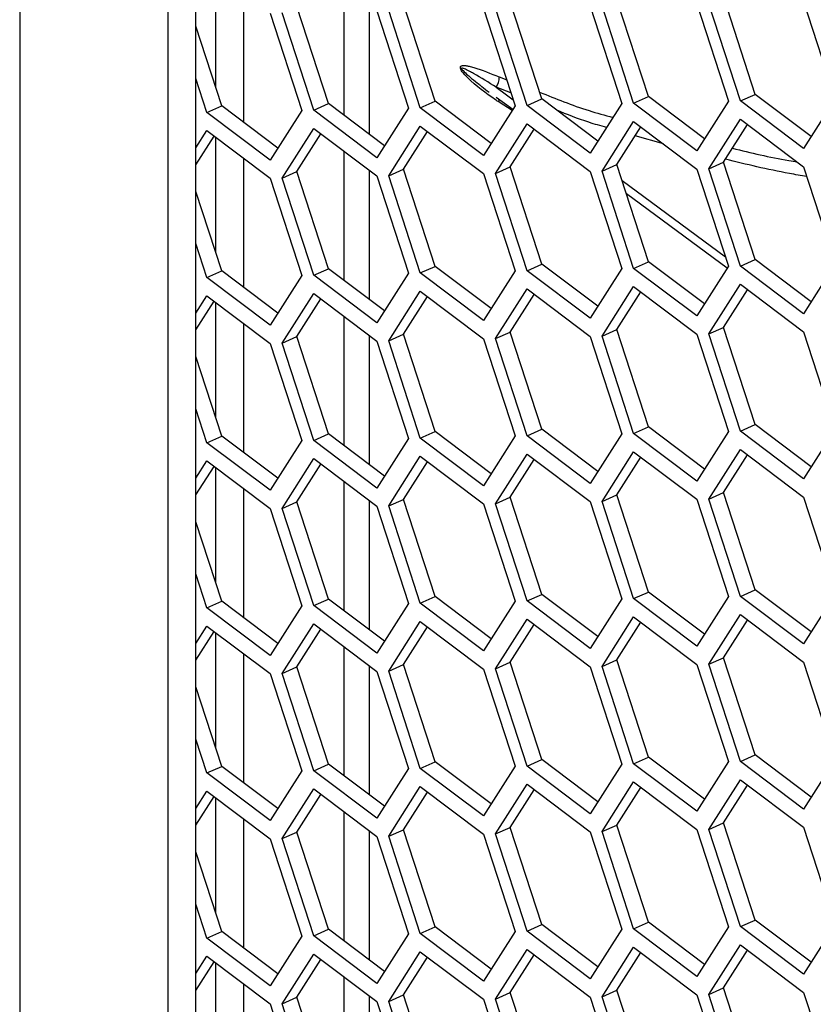
# Model space of a CAD drawing. Units: inches. Extents: x 0.3 to 33.8, y 0.2 to 21.7.
# Drawn here: x 32 to 32.1, y 14.6 to 14.8 of the extents above; entities that cross this region are included whole.
import ezdxf

# ---------------------------------------------------------------- set-up
doc = ezdxf.new("R2010")
doc.units = ezdxf.units.IN
doc.header["$MEASUREMENT"] = 0

msp = doc.modelspace()

# ---------------------------------------------------------------- linework, layer by layer
at = {"color": 7, "linetype": 'Continuous', "lineweight": 25}
for p, q in [((32.01677460373765, 16.4892902663556), (32.01677460373765, 14.41797118884502)), ((32.0373811781096, 16.44614729226393), (32.0373811781096, 14.43010802771802)), ((32.04126860947703, 14.43183003713155), (32.04126860947703, 16.44322263772271)), ((32.04404534616804, 14.76464569341162), (32.04404534616804, 14.78069390133619)), ((32.06187597060596, 14.76080373568145), (32.06187597060596, 14.77875167918627)), ((32.04793277753547, 14.75982130329015), (32.04793277753547, 14.77776924679498)), ((32.1041564239703, 14.76341182400144), (32.09976306678392, 14.77692386489503)), ((32.11898870513055, 14.76372536342113), (32.11459534794417, 14.77723740431472)), ((32.12571270081855, 14.77661460294758), (32.13010605800494, 14.76310256205399)), ((32.0596953419451, 14.76244430111216), (32.05530198475872, 14.77595634200575)), ((32.06532959646123, 14.77615339214616), (32.06532959646123, 14.75820544864134)), ((32.06641933763311, 14.77533354063862), (32.07081269481949, 14.76182149974503)), ((32.07244702369282, 14.7618575735663), (32.06805366650644, 14.77536961445989)), ((32.07450974237758, 14.76277129284695), (32.0701163851912, 14.77628333374054)), ((32.08123373806558, 14.77566053237341), (32.08562709525196, 14.76214849147982)), ((32.08727930485307, 14.76217111298599), (32.08288594766669, 14.77568315387959)), ((32.08934202353782, 14.76308483226665), (32.08494866635144, 14.77659687316024)), ((32.09606601922583, 14.7759740717931), (32.10045937641221, 14.76246203089951)), ((32.10209370528554, 14.76249810472079), (32.09770034809917, 14.77601014561438)), ((32.11088041965831, 14.77630106352789), (32.11527377684469, 14.7627890226343)), ((32.11692598644579, 14.76281164414048), (32.11253262925941, 14.77632368503407)), ((32.05158705647286, 14.77502000121893), (32.05598041365923, 14.76150796032534)), ((32.05763262326034, 14.76153058183151), (32.05323926607397, 14.7750426227251)), ((32.04486306078486, 14.76213076169247), (32.04126860947703, 14.77318571830104)), ((32.04280034210009, 14.76121704241182), (32.04126860947703, 14.76592798053111)), ((32.08341138458461, 14.76614074354179), (32.08445608723075, 14.76574999884609)), ((32.08299480575256, 14.76471923797188), (32.08444588664454, 14.76364523071879)), ((32.08504371428267, 14.7639427156185), (32.08299480575256, 14.76471923797188)), ((32.08528816473061, 14.76161606902629), (32.08299480575255, 14.76331361161153)), ((32.08444588664454, 14.76364523071879), (32.08536055801849, 14.76296824317437)), ((32.08727930485307, 14.76217111298599), (32.08934202353782, 14.76308483226665)), ((32.0971272922803, 14.75722769437013), (32.08934202353782, 14.76308483226665)), ((32.10209370528554, 14.76249810472079), (32.1041564239703, 14.76341182400144)), ((32.11194169271278, 14.75755468610492), (32.1041564239703, 14.76341182400144)), ((32.11692598644579, 14.76281164414048), (32.11898870513055, 14.76372536342113)), ((32.12677397387302, 14.75786822552461), (32.11898870513055, 14.76372536342113)), ((32.13010605800494, 14.76310256205399), (32.12571270081855, 14.75620108265044)), ((32.04280034210009, 14.76121704241182), (32.04486306078486, 14.76213076169247)), ((32.05264832952732, 14.75627362379595), (32.04486306078486, 14.76213076169247)), ((32.05763262326034, 14.76153058183151), (32.0596953419451, 14.76244430111216)), ((32.06748061068757, 14.75658716321565), (32.0596953419451, 14.76244430111216)), ((32.07081269481949, 14.76182149974503), (32.06641933763311, 14.75492002034148)), ((32.07244702369282, 14.7618575735663), (32.07450974237758, 14.76277129284695)), ((32.08123373806558, 14.75524701207626), (32.07244702369282, 14.7618575735663)), ((32.08229501112005, 14.75691415495044), (32.07450974237758, 14.76277129284695)), ((32.08562709525196, 14.76214849147982), (32.08123373806558, 14.75524701207626)), ((32.08520945282066, 14.76149242130037), (32.08341138458461, 14.76262667764089)), ((32.09606601922583, 14.75556055149596), (32.08727930485307, 14.76217111298599)), ((32.10045937641221, 14.76246203089951), (32.09606601922583, 14.75556055149596)), ((32.11088041965831, 14.75588754323075), (32.10209370528554, 14.76249810472079)), ((32.11527377684469, 14.7627890226343), (32.11088041965831, 14.75588754323075)), ((32.12571270081855, 14.75620108265044), (32.11692598644579, 14.76281164414048)), ((32.05158705647286, 14.75460648092178), (32.04280034210009, 14.76121704241182)), ((32.05598041365923, 14.76150796032534), (32.05158705647286, 14.75460648092178)), ((32.06641933763311, 14.75492002034148), (32.05763262326034, 14.76153058183151)), ((32.11253262925941, 14.75337888822008), (32.11692598644579, 14.76028036762363)), ((32.11692598644579, 14.76028036762363), (32.12571270081855, 14.75366980613359)), ((32.05323926607397, 14.75209782591111), (32.05763262326034, 14.75899930531467)), ((32.05763262326034, 14.75899930531467), (32.06641933763311, 14.75238874382463)), ((32.06805366650644, 14.7524248176459), (32.07244702369282, 14.75932629704946)), ((32.07244702369282, 14.75932629704946), (32.08123373806558, 14.75271573555942)), ((32.08288594766669, 14.7527383570656), (32.08727930485307, 14.75963983646915)), ((32.08494866635144, 14.75365207634625), (32.08828075048336, 14.75888641287563)), ((32.08727930485307, 14.75963983646915), (32.09606601922583, 14.75302927497911)), ((32.09770034809917, 14.75306534880039), (32.10209370528554, 14.75996682820394)), ((32.09976306678392, 14.75397906808104), (32.10309515091583, 14.75921340461042)), ((32.10209370528554, 14.75996682820394), (32.11088041965831, 14.7533562667139)), ((32.11459534794417, 14.75429260750073), (32.11792743207608, 14.75952694403011)), ((32.04126860947703, 14.75627958294617), (32.04280034210009, 14.75868576589498)), ((32.04126860947703, 14.75395299876088), (32.04380178773039, 14.75793234230146)), ((32.04280034210009, 14.75868576589498), (32.05158705647286, 14.75207520440494)), ((32.04404534616804, 14.74170089659764), (32.04404534616804, 14.75774910452221)), ((32.05530198475872, 14.75301154519176), (32.05863406889063, 14.75824588172115)), ((32.0701163851912, 14.75333853692656), (32.07344846932311, 14.75857287345594)), ((32.10624655157282, 14.75684249246522), (32.10230981370735, 14.75797972650522)), ((32.04793277753547, 14.73687650647616), (32.04793277753547, 14.75482444998099)), ((32.06187597060596, 14.73785893886746), (32.06187597060596, 14.75580688237228)), ((32.08288594766669, 14.7527383570656), (32.08494866635144, 14.75365207634625)), ((32.08934202353782, 14.74014003545265), (32.08494866635144, 14.75365207634625)), ((32.09770034809917, 14.75306534880039), (32.09976306678392, 14.75397906808104)), ((32.1041564239703, 14.74046702718745), (32.09976306678392, 14.75397906808104)), ((32.11088041965831, 14.7533562667139), (32.11527377684469, 14.73984422582031)), ((32.11253262925941, 14.75337888822008), (32.11459534794417, 14.75429260750073)), ((32.11692598644579, 14.73986684732649), (32.11253262925941, 14.75337888822008)), ((32.11898870513055, 14.74078056660714), (32.11459534794417, 14.75429260750073)), ((32.12571270081855, 14.75366980613359), (32.13010605800494, 14.74015776524)), ((32.05158705647286, 14.75207520440494), (32.05598041365923, 14.73856316351135)), ((32.05323926607397, 14.75209782591111), (32.05530198475872, 14.75301154519176)), ((32.05763262326034, 14.73858578501752), (32.05323926607397, 14.75209782591111)), ((32.0596953419451, 14.73949950429817), (32.05530198475872, 14.75301154519176)), ((32.06532959646123, 14.75320859533217), (32.06532959646123, 14.73526065182735)), ((32.06641933763311, 14.75238874382463), (32.07081269481949, 14.73887670293104)), ((32.06805366650644, 14.7524248176459), (32.0701163851912, 14.75333853692656)), ((32.07244702369282, 14.73891277675231), (32.06805366650644, 14.7524248176459)), ((32.07450974237758, 14.73982649603296), (32.0701163851912, 14.75333853692656)), ((32.08123373806558, 14.75271573555942), (32.08562709525196, 14.73920369466583)), ((32.08727930485307, 14.739226316172), (32.08288594766669, 14.7527383570656)), ((32.09606601922583, 14.75302927497911), (32.10045937641221, 14.73951723408552)), ((32.10209370528554, 14.7395533079068), (32.09770034809917, 14.75306534880039)), ((32.10047845877029, 14.75177883592037), (32.11485245619714, 14.74114002344782)), ((32.04486306078486, 14.73918596487848), (32.04126860947703, 14.75024092148705)), ((32.11509053670415, 14.73955637577713), (32.10108076832034, 14.74992639576457)), ((32.04280034210009, 14.73827224559783), (32.04126860947703, 14.74298318371712)), ((32.07244702369282, 14.73891277675231), (32.07450974237758, 14.73982649603296)), ((32.08229501112005, 14.73396935813645), (32.07450974237758, 14.73982649603296)), ((32.08727930485307, 14.739226316172), (32.08934202353782, 14.74014003545265)), ((32.0971272922803, 14.73428289755614), (32.08934202353782, 14.74014003545265)), ((32.10209370528554, 14.7395533079068), (32.1041564239703, 14.74046702718745)), ((32.11194169271278, 14.73460988929093), (32.1041564239703, 14.74046702718745)), ((32.11527377684469, 14.73984422582031), (32.11088041965831, 14.73294274641676)), ((32.11692598644579, 14.73986684732649), (32.11898870513055, 14.74078056660714)), ((32.12571270081855, 14.73325628583645), (32.11692598644579, 14.73986684732649)), ((32.12677397387302, 14.73492342871062), (32.11898870513055, 14.74078056660714)), ((32.13010605800494, 14.74015776524), (32.12571270081855, 14.73325628583645)), ((32.04280034210009, 14.73827224559783), (32.04486306078486, 14.73918596487848)), ((32.05264832952732, 14.73332882698197), (32.04486306078486, 14.73918596487848)), ((32.05598041365923, 14.73856316351135), (32.05158705647286, 14.73166168410779)), ((32.05763262326034, 14.73858578501752), (32.0596953419451, 14.73949950429817)), ((32.06641933763311, 14.73197522352748), (32.05763262326034, 14.73858578501752)), ((32.06748061068757, 14.73364236640166), (32.0596953419451, 14.73949950429817)), ((32.07081269481949, 14.73887670293104), (32.06641933763311, 14.73197522352748)), ((32.08123373806558, 14.73230221526228), (32.07244702369282, 14.73891277675231)), ((32.08562709525196, 14.73920369466583), (32.08123373806558, 14.73230221526228)), ((32.09606601922583, 14.73261575468197), (32.08727930485307, 14.739226316172)), ((32.10045937641221, 14.73951723408552), (32.09606601922583, 14.73261575468197)), ((32.11088041965831, 14.73294274641676), (32.10209370528554, 14.7395533079068)), ((32.05158705647286, 14.73166168410779), (32.04280034210009, 14.73827224559783)), ((32.09770034809917, 14.7301205519864), (32.10209370528554, 14.73702203138995)), ((32.10209370528554, 14.73702203138995), (32.11088041965831, 14.73041146989991)), ((32.11253262925941, 14.73043409140609), (32.11692598644579, 14.73733557080964)), ((32.11692598644579, 14.73733557080964), (32.12571270081855, 14.7307250093196)), ((32.04126860947703, 14.73333478613219), (32.04280034210009, 14.73574096908099)), ((32.04280034210009, 14.73574096908099), (32.05158705647286, 14.72913040759095)), ((32.05323926607397, 14.72915302909712), (32.05763262326034, 14.73605450850068)), ((32.05763262326034, 14.73605450850068), (32.06641933763311, 14.72944394701064)), ((32.06805366650644, 14.72948002083191), (32.07244702369282, 14.73638150023547)), ((32.0701163851912, 14.73039374011257), (32.07344846932311, 14.73562807664195)), ((32.07244702369282, 14.73638150023547), (32.08123373806558, 14.72977093874543)), ((32.08288594766669, 14.72979356025161), (32.08727930485307, 14.73669503965516)), ((32.08494866635144, 14.73070727953226), (32.08828075048336, 14.73594161606164)), ((32.08727930485307, 14.73669503965516), (32.09606601922583, 14.73008447816512)), ((32.09976306678392, 14.73103427126705), (32.10309515091583, 14.73626860779643)), ((32.11459534794417, 14.73134781068674), (32.11792743207608, 14.73658214721612)), ((32.04126860947703, 14.73100820194689), (32.04380178773038, 14.73498754548747)), ((32.04404534616804, 14.71875609978365), (32.04404534616804, 14.73480430770822)), ((32.05530198475872, 14.73006674837778), (32.05863406889063, 14.73530108490716)), ((32.06187597060596, 14.71491414205347), (32.06187597060596, 14.73286208555829)), ((32.04793277753547, 14.71393170966217), (32.04793277753547, 14.731879653167)), ((32.06532959646123, 14.73026379851818), (32.06532959646123, 14.71231585501336)), ((32.06805366650644, 14.72948002083191), (32.0701163851912, 14.73039374011257)), ((32.07450974237758, 14.71688169921898), (32.0701163851912, 14.73039374011257)), ((32.08288594766669, 14.72979356025161), (32.08494866635144, 14.73070727953226)), ((32.08934202353782, 14.71719523863866), (32.08494866635144, 14.73070727953226)), ((32.09770034809917, 14.7301205519864), (32.09976306678392, 14.73103427126705)), ((32.10209370528554, 14.71660851109281), (32.09770034809917, 14.7301205519864)), ((32.1041564239703, 14.71752223037346), (32.09976306678392, 14.73103427126705)), ((32.11088041965831, 14.73041146989991), (32.11527377684469, 14.71689942900632)), ((32.11253262925941, 14.73043409140609), (32.11459534794417, 14.73134781068674)), ((32.11692598644579, 14.7169220505125), (32.11253262925941, 14.73043409140609)), ((32.11898870513055, 14.71783576979315), (32.11459534794417, 14.73134781068674)), ((32.12571270081855, 14.7307250093196), (32.13010605800494, 14.71721296842601)), ((32.05158705647286, 14.72913040759095), (32.05598041365923, 14.71561836669736)), ((32.05323926607397, 14.72915302909712), (32.05530198475872, 14.73006674837778)), ((32.05763262326034, 14.71564098820353), (32.05323926607397, 14.72915302909712)), ((32.0596953419451, 14.71655470748418), (32.05530198475872, 14.73006674837778)), ((32.06641933763311, 14.72944394701064), (32.07081269481949, 14.71593190611705)), ((32.07244702369282, 14.71596797993833), (32.06805366650644, 14.72948002083191)), ((32.08123373806558, 14.72977093874543), (32.08562709525196, 14.71625889785184)), ((32.08727930485307, 14.71628151935801), (32.08288594766669, 14.72979356025161)), ((32.09606601922583, 14.73008447816512), (32.10045937641221, 14.71657243727153)), ((32.04486306078486, 14.71624116806449), (32.04126860947703, 14.72729612467306)), ((32.04280034210009, 14.71532744878384), (32.04126860947703, 14.72003838690313)), ((32.11692598644579, 14.7169220505125), (32.11898870513055, 14.71783576979315)), ((32.12677397387302, 14.71197863189663), (32.11898870513055, 14.71783576979315)), ((32.05763262326034, 14.71564098820353), (32.0596953419451, 14.71655470748418)), ((32.06748061068757, 14.71069756958767), (32.0596953419451, 14.71655470748418)), ((32.07244702369282, 14.71596797993833), (32.07450974237758, 14.71688169921898)), ((32.08229501112005, 14.71102456132246), (32.07450974237758, 14.71688169921898)), ((32.08727930485307, 14.71628151935801), (32.08934202353782, 14.71719523863866)), ((32.0971272922803, 14.71133810074215), (32.08934202353782, 14.71719523863866)), ((32.10045937641221, 14.71657243727153), (32.09606601922583, 14.70967095786798)), ((32.10209370528554, 14.71660851109281), (32.1041564239703, 14.71752223037346)), ((32.11088041965831, 14.70999794960277), (32.10209370528554, 14.71660851109281)), ((32.11194169271278, 14.71166509247694), (32.1041564239703, 14.71752223037346)), ((32.11527377684469, 14.71689942900632), (32.11088041965831, 14.70999794960277)), ((32.12571270081855, 14.71031148902246), (32.11692598644579, 14.7169220505125)), ((32.13010605800494, 14.71721296842601), (32.12571270081855, 14.71031148902246)), ((32.04280034210009, 14.71532744878384), (32.04486306078486, 14.71624116806449)), ((32.05158705647286, 14.7087168872938), (32.04280034210009, 14.71532744878384)), ((32.05264832952732, 14.71038403016798), (32.04486306078486, 14.71624116806449)), ((32.05598041365923, 14.71561836669736), (32.05158705647286, 14.7087168872938)), ((32.06641933763311, 14.7090304267135), (32.05763262326034, 14.71564098820353)), ((32.07081269481949, 14.71593190611705), (32.06641933763311, 14.7090304267135)), ((32.08123373806558, 14.70935741844829), (32.07244702369282, 14.71596797993833)), ((32.08562709525196, 14.71625889785184), (32.08123373806558, 14.70935741844829)), ((32.09606601922583, 14.70967095786798), (32.08727930485307, 14.71628151935801)), ((32.08288594766669, 14.70684876343762), (32.08727930485307, 14.71375024284117)), ((32.08727930485307, 14.71375024284117), (32.09606601922583, 14.70713968135113)), ((32.09770034809917, 14.70717575517241), (32.10209370528554, 14.71407723457596)), ((32.10209370528554, 14.71407723457596), (32.11088041965831, 14.70746667308592)), ((32.11253262925941, 14.7074892945921), (32.11692598644579, 14.71439077399565)), ((32.11692598644579, 14.71439077399565), (32.12571270081855, 14.70778021250561)), ((32.04126860947703, 14.71038998931819), (32.04280034210009, 14.712796172267)), ((32.04280034210009, 14.712796172267), (32.05158705647286, 14.70618561077696)), ((32.05323926607397, 14.70620823228313), (32.05763262326034, 14.71310971168669)), ((32.05530198475872, 14.70712195156378), (32.05863406889063, 14.71235628809317)), ((32.05763262326034, 14.71310971168669), (32.06641933763311, 14.70649915019665)), ((32.06805366650644, 14.70653522401792), (32.07244702369282, 14.71343670342148)), ((32.0701163851912, 14.70744894329858), (32.07344846932311, 14.71268327982796)), ((32.07244702369282, 14.71343670342148), (32.08123373806558, 14.70682614193144)), ((32.08494866635144, 14.70776248271827), (32.08828075048336, 14.71299681924765)), ((32.09976306678392, 14.70808947445306), (32.10309515091583, 14.71332381098244)), ((32.11459534794417, 14.70840301387275), (32.11792743207608, 14.71363735040213)), ((32.04126860947703, 14.7080634051329), (32.04380178773039, 14.71204274867348)), ((32.04404534616804, 14.69581130296966), (32.04404534616804, 14.71185951089423)), ((32.06187597060596, 14.69196934523948), (32.06187597060596, 14.7099172887443)), ((32.04793277753547, 14.69098691284818), (32.04793277753547, 14.70893485635301)), ((32.11253262925941, 14.7074892945921), (32.11459534794417, 14.70840301387275)), ((32.11898870513055, 14.69489097297916), (32.11459534794417, 14.70840301387275)), ((32.05323926607397, 14.70620823228313), (32.05530198475872, 14.70712195156378)), ((32.0596953419451, 14.69360991067019), (32.05530198475872, 14.70712195156378)), ((32.06532959646123, 14.70731900170419), (32.06532959646123, 14.68937105819937)), ((32.06805366650644, 14.70653522401792), (32.0701163851912, 14.70744894329858)), ((32.07450974237758, 14.69393690240499), (32.0701163851912, 14.70744894329858)), ((32.08288594766669, 14.70684876343762), (32.08494866635144, 14.70776248271827)), ((32.08727930485307, 14.69333672254403), (32.08288594766669, 14.70684876343762)), ((32.08934202353782, 14.69425044182468), (32.08494866635144, 14.70776248271827)), ((32.09606601922583, 14.70713968135113), (32.10045937641221, 14.69362764045754)), ((32.09770034809917, 14.70717575517241), (32.09976306678392, 14.70808947445306)), ((32.10209370528554, 14.69366371427882), (32.09770034809917, 14.70717575517241)), ((32.1041564239703, 14.69457743355947), (32.09976306678392, 14.70808947445306)), ((32.11088041965831, 14.70746667308592), (32.11527377684469, 14.69395463219233)), ((32.11692598644579, 14.69397725369851), (32.11253262925941, 14.7074892945921)), ((32.12571270081855, 14.70778021250561), (32.13010605800494, 14.69426817161202)), ((32.05158705647286, 14.70618561077696), (32.05598041365923, 14.69267356988337)), ((32.05763262326034, 14.69269619138954), (32.05323926607397, 14.70620823228313)), ((32.06641933763311, 14.70649915019665), (32.07081269481949, 14.69298710930306)), ((32.07244702369282, 14.69302318312434), (32.06805366650644, 14.70653522401792)), ((32.08123373806558, 14.70682614193144), (32.08562709525196, 14.69331410103785)), ((32.04486306078486, 14.6932963712505), (32.04126860947703, 14.70435132785907)), ((32.04280034210009, 14.69238265196985), (32.04126860947703, 14.69709359008914)), ((32.10209370528554, 14.69366371427882), (32.1041564239703, 14.69457743355947)), ((32.11194169271278, 14.68872029566295), (32.1041564239703, 14.69457743355947)), ((32.11692598644579, 14.69397725369851), (32.11898870513055, 14.69489097297916)), ((32.12677397387302, 14.68903383508264), (32.11898870513055, 14.69489097297916)), ((32.04280034210009, 14.69238265196985), (32.04486306078486, 14.6932963712505)), ((32.05264832952732, 14.68743923335399), (32.04486306078486, 14.6932963712505)), ((32.05763262326034, 14.69269619138954), (32.0596953419451, 14.69360991067019)), ((32.06748061068757, 14.68775277277368), (32.0596953419451, 14.69360991067019)), ((32.07244702369282, 14.69302318312434), (32.07450974237758, 14.69393690240499)), ((32.08229501112005, 14.68807976450847), (32.07450974237758, 14.69393690240499)), ((32.08562709525196, 14.69331410103785), (32.08123373806558, 14.6864126216343)), ((32.08727930485307, 14.69333672254403), (32.08934202353782, 14.69425044182468)), ((32.09606601922583, 14.68672616105399), (32.08727930485307, 14.69333672254403)), ((32.0971272922803, 14.68839330392816), (32.08934202353782, 14.69425044182468)), ((32.10045937641221, 14.69362764045754), (32.09606601922583, 14.68672616105399)), ((32.11088041965831, 14.68705315278878), (32.10209370528554, 14.69366371427882)), ((32.11527377684469, 14.69395463219233), (32.11088041965831, 14.68705315278878)), ((32.12571270081855, 14.68736669220847), (32.11692598644579, 14.69397725369851)), ((32.13010605800494, 14.69426817161202), (32.12571270081855, 14.68736669220847)), ((32.05158705647286, 14.68577209047982), (32.04280034210009, 14.69238265196985)), ((32.05598041365923, 14.69267356988337), (32.05158705647286, 14.68577209047982)), ((32.06641933763311, 14.68608562989951), (32.05763262326034, 14.69269619138954)), ((32.07081269481949, 14.69298710930306), (32.06641933763311, 14.68608562989951)), ((32.08123373806558, 14.6864126216343), (32.07244702369282, 14.69302318312434)), ((32.06805366650644, 14.68359042720394), (32.07244702369282, 14.69049190660749)), ((32.07244702369282, 14.69049190660749), (32.08123373806558, 14.68388134511745)), ((32.08288594766669, 14.68390396662363), (32.08727930485307, 14.69080544602718)), ((32.08727930485307, 14.69080544602718), (32.09606601922583, 14.68419488453714)), ((32.09770034809917, 14.68423095835842), (32.10209370528554, 14.69113243776197)), ((32.10209370528554, 14.69113243776197), (32.11088041965831, 14.68452187627193)), ((32.11253262925941, 14.68454449777811), (32.11692598644579, 14.69144597718166)), ((32.11459534794417, 14.68545821705876), (32.11792743207608, 14.69069255358814)), ((32.11692598644579, 14.69144597718166), (32.12571270081855, 14.68483541569162)), ((32.04126860947703, 14.6874451925042), (32.04280034210009, 14.68985137545301)), ((32.04126860947703, 14.68511860831891), (32.04380178773038, 14.68909795185949)), ((32.04280034210009, 14.68985137545301), (32.05158705647286, 14.68324081396297)), ((32.05323926607397, 14.68326343546914), (32.05763262326034, 14.6901649148727)), ((32.05530198475872, 14.6841771547498), (32.05863406889063, 14.68941149127918)), ((32.05763262326034, 14.6901649148727), (32.06641933763311, 14.68355435338266)), ((32.0701163851912, 14.68450414648459), (32.07344846932311, 14.68973848301397)), ((32.08494866635144, 14.68481768590428), (32.08828075048336, 14.69005202243366)), ((32.09976306678392, 14.68514467763907), (32.10309515091583, 14.69037901416845)), ((32.04404534616804, 14.67286650615567), (32.04404534616804, 14.68891471408024)), ((32.06187597060596, 14.66902454842549), (32.06187597060596, 14.68697249193032)), ((32.04793277753547, 14.6680421160342), (32.04793277753547, 14.68599005953902)), ((32.09770034809917, 14.68423095835842), (32.09976306678392, 14.68514467763907)), ((32.1041564239703, 14.67163263674548), (32.09976306678392, 14.68514467763907)), ((32.11253262925941, 14.68454449777811), (32.11459534794417, 14.68545821705876)), ((32.11898870513055, 14.67194617616517), (32.11459534794417, 14.68545821705876)), ((32.05323926607397, 14.68326343546914), (32.05530198475872, 14.6841771547498)), ((32.0596953419451, 14.6706651138562), (32.05530198475872, 14.6841771547498)), ((32.06532959646123, 14.68437420489021), (32.06532959646123, 14.66642626138538)), ((32.06805366650644, 14.68359042720394), (32.0701163851912, 14.68450414648459)), ((32.07244702369282, 14.67007838631035), (32.06805366650644, 14.68359042720394)), ((32.07450974237758, 14.670992105591), (32.0701163851912, 14.68450414648459)), ((32.08123373806558, 14.68388134511745), (32.08562709525196, 14.67036930422386)), ((32.08288594766669, 14.68390396662363), (32.08494866635144, 14.68481768590428)), ((32.08727930485307, 14.67039192573004), (32.08288594766669, 14.68390396662363)), ((32.08934202353782, 14.67130564501069), (32.08494866635144, 14.68481768590428)), ((32.09606601922583, 14.68419488453714), (32.10045937641221, 14.67068284364355)), ((32.10209370528554, 14.67071891746483), (32.09770034809917, 14.68423095835842)), ((32.11088041965831, 14.68452187627193), (32.11527377684469, 14.67100983537834)), ((32.11692598644579, 14.67103245688452), (32.11253262925941, 14.68454449777811)), ((32.12571270081855, 14.68483541569162), (32.13010605800494, 14.67132337479803)), ((32.05158705647286, 14.68324081396297), (32.05598041365923, 14.66972877306938)), ((32.05763262326034, 14.66975139457555), (32.05323926607397, 14.68326343546914)), ((32.06641933763311, 14.68355435338266), (32.07081269481949, 14.67004231248907)), ((32.04486306078486, 14.67035157443651), (32.04126860947703, 14.68140653104508)), ((32.04280034210009, 14.66943785515586), (32.04126860947703, 14.67414879327515)), ((32.08727930485307, 14.67039192573004), (32.08934202353782, 14.67130564501069)), ((32.0971272922803, 14.66544850711417), (32.08934202353782, 14.67130564501069)), ((32.10209370528554, 14.67071891746483), (32.1041564239703, 14.67163263674548)), ((32.11194169271278, 14.66577549884896), (32.1041564239703, 14.67163263674548)), ((32.11692598644579, 14.67103245688452), (32.11898870513055, 14.67194617616517)), ((32.12677397387302, 14.66608903826865), (32.11898870513055, 14.67194617616517)), ((32.13010605800494, 14.67132337479803), (32.12571270081855, 14.66442189539448)), ((32.04280034210009, 14.66943785515586), (32.04486306078486, 14.67035157443651)), ((32.05264832952732, 14.66449443654), (32.04486306078486, 14.67035157443651)), ((32.05763262326034, 14.66975139457555), (32.0596953419451, 14.6706651138562)), ((32.06748061068757, 14.66480797595969), (32.0596953419451, 14.6706651138562)), ((32.07081269481949, 14.67004231248907), (32.06641933763311, 14.66314083308552)), ((32.07244702369282, 14.67007838631035), (32.07450974237758, 14.670992105591)), ((32.08123373806558, 14.66346782482031), (32.07244702369282, 14.67007838631035)), ((32.08229501112005, 14.66513496769448), (32.07450974237758, 14.670992105591)), ((32.08562709525196, 14.67036930422386), (32.08123373806558, 14.66346782482031)), ((32.09606601922583, 14.66378136424), (32.08727930485307, 14.67039192573004)), ((32.10045937641221, 14.67068284364355), (32.09606601922583, 14.66378136424)), ((32.11088041965831, 14.66410835597479), (32.10209370528554, 14.67071891746483)), ((32.11527377684469, 14.67100983537834), (32.11088041965831, 14.66410835597479)), ((32.12571270081855, 14.66442189539448), (32.11692598644579, 14.67103245688452)), ((32.05158705647286, 14.66282729366583), (32.04280034210009, 14.66943785515586)), ((32.05598041365923, 14.66972877306938), (32.05158705647286, 14.66282729366583)), ((32.06641933763311, 14.66314083308552), (32.05763262326034, 14.66975139457555)), ((32.05323926607397, 14.66031863865515), (32.05763262326034, 14.66722011805871)), ((32.05763262326034, 14.66722011805871), (32.06641933763311, 14.66060955656867)), ((32.06805366650644, 14.66064563038995), (32.07244702369282, 14.6675471097935)), ((32.07244702369282, 14.6675471097935), (32.08123373806558, 14.66093654830346)), ((32.08288594766669, 14.66095916980964), (32.08727930485307, 14.66786064921319)), ((32.08727930485307, 14.66786064921319), (32.09606601922583, 14.66125008772315)), ((32.09770034809917, 14.66128616154443), (32.10209370528554, 14.66818764094798)), ((32.09976306678392, 14.66219988082508), (32.10309515091583, 14.66743421735446)), ((32.10209370528554, 14.66818764094798), (32.11088041965831, 14.66157707945794)), ((32.11253262925941, 14.66159970096412), (32.11692598644579, 14.66850118036767)), ((32.11459534794417, 14.66251342024477), (32.11792743207608, 14.66774775677415)), ((32.11692598644579, 14.66850118036767), (32.12571270081855, 14.66189061887763)), ((32.04126860947703, 14.66450039569022), (32.04280034210009, 14.66690657863902)), ((32.04126860947703, 14.66217381150492), (32.04380178773039, 14.6661531550455)), ((32.04280034210009, 14.66690657863902), (32.05158705647286, 14.66029601714898)), ((32.04404534616804, 14.64992170934168), (32.04404534616804, 14.66596991726625)), ((32.05530198475872, 14.66123235793581), (32.05863406889063, 14.66646669446519)), ((32.0701163851912, 14.6615593496706), (32.07344846932311, 14.66679368619998)), ((32.08494866635144, 14.66187288909029), (32.08828075048336, 14.66710722561967)), ((32.06187597060596, 14.6460797516115), (32.06187597060596, 14.66402769511633)), ((32.04793277753547, 14.64509731922021), (32.04793277753547, 14.66304526272503)), ((32.08288594766669, 14.66095916980964), (32.08494866635144, 14.66187288909029)), ((32.08934202353782, 14.6483608481967), (32.08494866635144, 14.66187288909029)), ((32.09770034809917, 14.66128616154443), (32.09976306678392, 14.66219988082508)), ((32.1041564239703, 14.64868783993149), (32.09976306678392, 14.66219988082508)), ((32.11253262925941, 14.66159970096412), (32.11459534794417, 14.66251342024477)), ((32.11898870513055, 14.64900137935118), (32.11459534794417, 14.66251342024477)), ((32.12571270081855, 14.66189061887763), (32.13010605800494, 14.64837857798404)), ((32.05323926607397, 14.66031863865515), (32.05530198475872, 14.66123235793581)), ((32.0596953419451, 14.64772031704222), (32.05530198475872, 14.66123235793581)), ((32.06532959646123, 14.66142940807622), (32.06532959646123, 14.64348146457139)), ((32.06641933763311, 14.66060955656867), (32.07081269481949, 14.64709751567508)), ((32.06805366650644, 14.66064563038995), (32.0701163851912, 14.6615593496706)), ((32.07244702369282, 14.64713358949636), (32.06805366650644, 14.66064563038995)), ((32.07450974237758, 14.64804730877701), (32.0701163851912, 14.6615593496706)), ((32.08123373806558, 14.66093654830346), (32.08562709525196, 14.64742450740987)), ((32.08727930485307, 14.64744712891605), (32.08288594766669, 14.66095916980964)), ((32.09606601922583, 14.66125008772315), (32.10045937641221, 14.64773804682956)), ((32.10209370528554, 14.64777412065084), (32.09770034809917, 14.66128616154443)), ((32.11088041965831, 14.66157707945794), (32.11527377684469, 14.64806503856435)), ((32.11692598644579, 14.64808766007053), (32.11253262925941, 14.66159970096412)), ((32.05158705647286, 14.66029601714898), (32.05598041365923, 14.64678397625539)), ((32.05763262326034, 14.64680659776156), (32.05323926607397, 14.66031863865515)), ((32.04486306078486, 14.64740677762252), (32.04126860947703, 14.65846173423109)), ((32.04280034210009, 14.64649305834187), (32.04126860947703, 14.65120399646116)), ((32.07244702369282, 14.64713358949636), (32.07450974237758, 14.64804730877701)), ((32.08229501112005, 14.64219017088049), (32.07450974237758, 14.64804730877701)), ((32.08727930485307, 14.64744712891605), (32.08934202353782, 14.6483608481967)), ((32.0971272922803, 14.64250371030018), (32.08934202353782, 14.6483608481967)), ((32.10209370528554, 14.64777412065084), (32.1041564239703, 14.64868783993149)), ((32.11194169271278, 14.64283070203497), (32.1041564239703, 14.64868783993149)), ((32.11527377684469, 14.64806503856435), (32.11088041965831, 14.6411635591608)), ((32.11692598644579, 14.64808766007053), (32.11898870513055, 14.64900137935118)), ((32.12571270081855, 14.64147709858049), (32.11692598644579, 14.64808766007053)), ((32.12677397387302, 14.64314424145466), (32.11898870513055, 14.64900137935118)), ((32.13010605800494, 14.64837857798404), (32.12571270081855, 14.64147709858049)), ((32.04280034210009, 14.64649305834187), (32.04486306078486, 14.64740677762252)), ((32.05264832952732, 14.64154963972601), (32.04486306078486, 14.64740677762252)), ((32.05598041365923, 14.64678397625539), (32.05158705647286, 14.63988249685184)), ((32.05763262326034, 14.64680659776156), (32.0596953419451, 14.64772031704222)), ((32.06641933763311, 14.64019603627153), (32.05763262326034, 14.64680659776156)), ((32.06748061068757, 14.6418631791457), (32.0596953419451, 14.64772031704222)), ((32.07081269481949, 14.64709751567508), (32.06641933763311, 14.64019603627153)), ((32.08123373806558, 14.64052302800632), (32.07244702369282, 14.64713358949636)), ((32.08562709525196, 14.64742450740987), (32.08123373806558, 14.64052302800632)), ((32.09606601922583, 14.64083656742601), (32.08727930485307, 14.64744712891605)), ((32.10045937641221, 14.64773804682956), (32.09606601922583, 14.64083656742601)), ((32.11088041965831, 14.6411635591608), (32.10209370528554, 14.64777412065084)), ((32.05158705647286, 14.63988249685184), (32.04280034210009, 14.64649305834187)), ((32.11253262925941, 14.63865490415013), (32.11692598644579, 14.64555638355368)), ((32.11692598644579, 14.64555638355368), (32.12571270081855, 14.63894582206365)), ((32.04126860947703, 14.64155559887623), (32.04280034210009, 14.64396178182503)), ((32.04280034210009, 14.64396178182503), (32.05158705647286, 14.63735122033499)), ((32.05323926607397, 14.63737384184116), (32.05763262326034, 14.64427532124472)), ((32.05763262326034, 14.64427532124472), (32.06641933763311, 14.63766475975468)), ((32.06805366650644, 14.63770083357596), (32.07244702369282, 14.64460231297951)), ((32.07244702369282, 14.64460231297951), (32.08123373806558, 14.63799175148947)), ((32.08288594766669, 14.63801437299565), (32.08727930485307, 14.6449158523992)), ((32.08494866635144, 14.6389280922763), (32.08828075048336, 14.64416242880568)), ((32.08727930485307, 14.6449158523992), (32.09606601922583, 14.63830529090916)), ((32.09770034809917, 14.63834136473044), (32.10209370528554, 14.64524284413399)), ((32.09976306678392, 14.63925508401109), (32.10309515091583, 14.64448942054047)), ((32.10209370528554, 14.64524284413399), (32.11088041965831, 14.63863228264395)), ((32.11459534794417, 14.63956862343078), (32.11792743207608, 14.64480295996016)), ((32.04126860947703, 14.63922901469093), (32.04380178773038, 14.64320835823151)), ((32.04404534616804, 14.62697691252769), (32.04404534616804, 14.64302512045226)), ((32.05530198475872, 14.63828756112182), (32.05863406889063, 14.6435218976512)), ((32.0701163851912, 14.63861455285661), (32.07344846932311, 14.64384888938599)), ((32.04793277753547, 14.62215252240622), (32.04793277753547, 14.64010046591104)), ((32.06187597060596, 14.62313495479751), (32.06187597060596, 14.64108289830234)), ((32.06532959646123, 14.63848461126223), (32.06532959646123, 14.6205366677574)), ((32.06805366650644, 14.63770083357596), (32.0701163851912, 14.63861455285661)), ((32.07450974237758, 14.62510251196302), (32.0701163851912, 14.63861455285661)), ((32.08288594766669, 14.63801437299565), (32.08494866635144, 14.6389280922763)), ((32.08934202353782, 14.62541605138271), (32.08494866635144, 14.6389280922763)), ((32.09770034809917, 14.63834136473044), (32.09976306678392, 14.63925508401109)), ((32.1041564239703, 14.6257430431175), (32.09976306678392, 14.63925508401109)), ((32.11088041965831, 14.63863228264395), (32.11527377684469, 14.62512024175036)), ((32.11253262925941, 14.63865490415013), (32.11459534794417, 14.63956862343078)), ((32.11692598644579, 14.62514286325654), (32.11253262925941, 14.63865490415013)), ((32.11898870513055, 14.62605658253719), (32.11459534794417, 14.63956862343078)), ((32.12571270081855, 14.63894582206365), (32.13010605800494, 14.62543378117005)), ((32.05158705647286, 14.63735122033499), (32.05598041365923, 14.6238391794414)), ((32.05323926607397, 14.63737384184116), (32.05530198475872, 14.63828756112182)), ((32.05763262326034, 14.62386180094757), (32.05323926607397, 14.63737384184116)), ((32.0596953419451, 14.62477552022823), (32.05530198475872, 14.63828756112182)), ((32.06641933763311, 14.63766475975468), (32.07081269481949, 14.62415271886109)), ((32.07244702369282, 14.62418879268237), (32.06805366650644, 14.63770083357596)), ((32.08123373806558, 14.63799175148947), (32.08562709525196, 14.62447971059588)), ((32.08727930485307, 14.62450233210206), (32.08288594766669, 14.63801437299565)), ((32.09606601922583, 14.63830529090916), (32.10045937641221, 14.62479325001557)), ((32.10209370528554, 14.62482932383685), (32.09770034809917, 14.63834136473044))]:
    msp.add_line(p, q, dxfattribs=at)
for centre, radius, start, end in [((32.0811817582774, 14.76602235295306), 0.002232767296729941, 324.293577226683, 3.039485443654137), ((32.08254966277271, 14.76274736214812), 0.0008701317321991702, 352.0275559431571, 20.04990933258831)]:
    msp.add_arc(centre, radius, start, end, dxfattribs=at)
for points, knots in [([(32.08341138458461, 14.76262667764089), (32.08323508882077, 14.76274523834189), (32.08172856984934, 14.76375838773037), (32.07996892610841, 14.76503651619046), (32.07841569547635, 14.76664278008811), (32.07811151743054, 14.76711294028071), (32.07803112282525, 14.76730941319675), (32.07800908954267, 14.76743882823496), (32.07802389600981, 14.76755369304536), (32.07808675376367, 14.76764133186122), (32.07823371102347, 14.76772352569077), (32.0784682912368, 14.76774920279211), (32.07881923729114, 14.76772411456154), (32.07929125368243, 14.76763632402581), (32.08079918935335, 14.76723007860128), (32.08222130779902, 14.76663702818028), (32.08341138458461, 14.76614074354179)], [0, 0, 0, 0, 0.04541317114411055, 0.3880740092177729, 0.4594964269440132, 0.4800475711125394, 0.4910583023601801, 0.4988596001081869, 0.506658385405237, 0.5188684024905138, 0.5309346792165219, 0.5611187563059876, 0.5904682643296084, 0.6323424180710799, 0.6923317079317776, 1, 1, 1, 1]), ([(32.08299480575256, 14.76471923797188), (32.08194031196042, 14.76537256749485), (32.08068384257963, 14.76615103442115), (32.07931277476044, 14.76691657764392), (32.07888757316773, 14.76713898146003), (32.07857382592758, 14.76728692973454), (32.07836531801892, 14.76737085533268), (32.07823568548463, 14.76739758628117), (32.07818698411533, 14.76739486214637), (32.07816582310508, 14.76738198160468), (32.07815744346036, 14.76736996386682), (32.07815490568004, 14.76735718031394), (32.07815525271117, 14.76734267289922), (32.0781593591943, 14.76732264634145), (32.07818109931372, 14.76727122106274), (32.07825695884021, 14.76716217568604), (32.07854567936462, 14.76684215168697), (32.07891212251428, 14.7665156323062), (32.07957198106188, 14.76594675111915), (32.08008870005791, 14.76551774662427), (32.0805237458406, 14.76518718550549), (32.08060329848666, 14.76512673896693)], [0, 0, 0, 0, 0.4226455965640973, 0.5035982714841795, 0.5591181734463663, 0.5969394524680339, 0.633365511790505, 0.646036235953858, 0.653560635985144, 0.6561564180657278, 0.6582934924041678, 0.6601083602651907, 0.6607935920751402, 0.662810738134348, 0.665664885817605, 0.6750700860701945, 0.6976599632710188, 0.7892310606051275, 0.8249783256081472, 0.9679954665280115, 1, 1, 1, 1]), ([(32.08060283504813, 14.76512598113849), (32.08073640477113, 14.76501822238926), (32.081187536886, 14.76465426691086), (32.08166062604622, 14.76429970578677), (32.08199364451319, 14.76405012196218)], [0, 0, 0, 0, 0.2960767336140781, 1, 1, 1, 1]), ([(32.08903193883936, 14.76403851687466), (32.09126740033426, 14.76312788438159), (32.09452082552437, 14.7618025765207), (32.09810365794799, 14.76082755029425), (32.09922468982059, 14.76052247449186)], [0, 0, 0, 0, 0.6871101575350795, 0.9999999999999999, 0.9999999999999999, 0.9999999999999999, 0.9999999999999999]), ([(32.09833666141429, 14.7591274798452), (32.09750402275991, 14.75935612272866), (32.09506826698511, 14.76002498216824), (32.09286056400965, 14.76093314909979), (32.09140754212897, 14.76153086828463)], [0, 0, 0, 0, 0.3418399590755145, 1, 1, 1, 1]), ([(32.11583192515002, 14.75623513385473), (32.11838824195108, 14.75562080773605), (32.12130497231886, 14.75491986814776), (32.12444497127995, 14.75439634686848), (32.12483297362586, 14.75433165656539)], [0, 0, 0, 0, 0.8764323330281707, 1, 1, 1, 1]), ([(32.12615707189195, 14.75230311550025), (32.12534611550532, 14.75244209180091), (32.12141746024106, 14.75311535855631), (32.11775986214969, 14.75400112787857), (32.11485726859102, 14.7547040559382)], [0, 0, 0, 0, 0.206420857031532, 1, 1, 1, 1])]:
    msp.add_open_spline(points, degree=3, knots=knots, dxfattribs=at)

doc.saveas('drawing.dxf')
